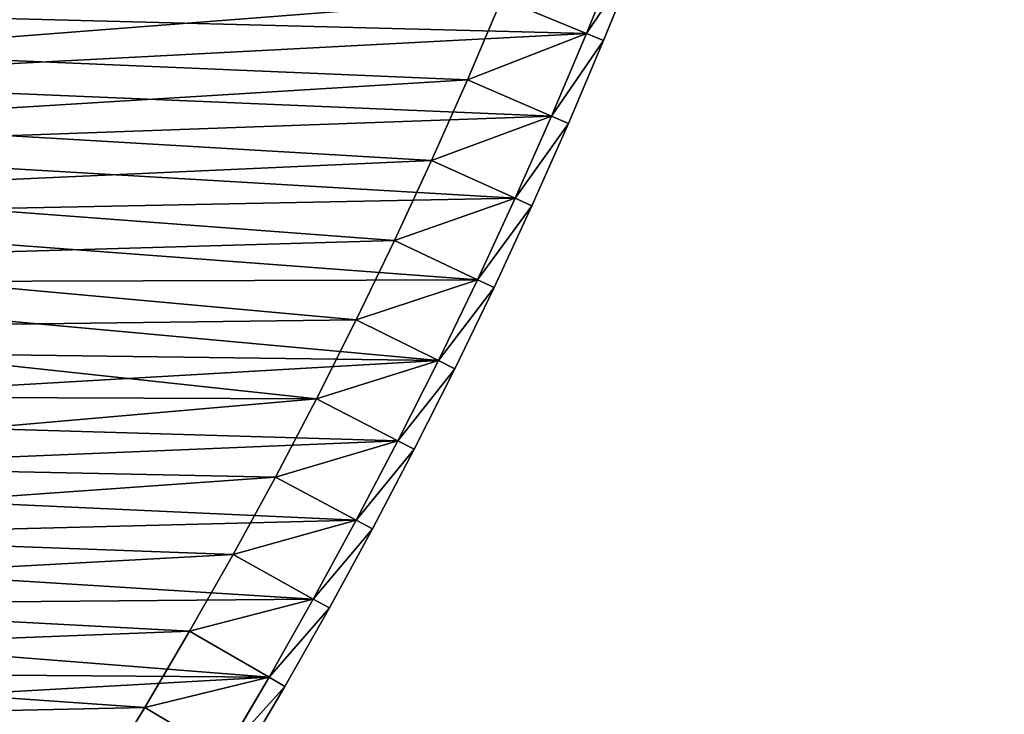
# Model space of a CAD drawing. Units: millimetres. Extents: x -3616 to 3616, y -3616 to 3616.
# Drawn here: x 2454 to 2990, y -1515 to -1137 of the extents above; entities that cross this region are included whole.
import ezdxf

# ---------------------------------------------------------------- set-up
doc = ezdxf.new("R2010")
doc.units = ezdxf.units.MM
doc.layers.get('0').update_dxf_attribs({"true_color": 0xff5454})

# ---------------------------------------------------------------- blocks, each defined once
blk = doc.blocks.new('Group_1')
for p, q in [((1102.55, 986.94, 400), (1148.05, 968.53, 400)), ((1102.55, 986.94, 10), (1148.05, 968.53, 10)), ((1098.87, 977.64, 410), (1144.22, 959.29, 410)), ((1098.87, 977.64), (1144.22, 959.29)), ((1148.05, 968.53, 400), (1144.22, 959.29, 410)), ((1148.05, 968.53, 10), (1144.22, 959.29)), ((1148.05, 968.53, 400), (1193.25, 949.37, 400)), ((1148.05, 968.53, 10), (1148.05, 968.53, 400)), ((1193.25, 949.37, 10), (1148.05, 968.53, 10)), ((1144.22, 959.29, 410), (1189.27, 940.2, 410)), ((1144.22, 959.29), (1189.27, 940.2)), ((1189.27, 940.2, 410), (1193.25, 949.37, 400)), ((1189.27, 940.2), (1193.25, 949.37, 10)), ((1193.25, 949.37, 10), (1193.25, 949.37, 400)), ((1238.12, 929.48, 10), (1193.25, 949.37, 10)), ((1238.12, 929.48, 400), (1193.25, 949.37, 400)), ((1189.27, 940.2), (1233.99, 920.37)), ((1189.27, 940.2, 410), (1233.99, 920.37, 410)), ((1233.99, 920.37), (1238.12, 929.48, 10)), ((1233.99, 920.37, 410), (1238.12, 929.48, 400)), ((1238.12, 929.48, 400), (1282.67, 908.86, 400)), ((1238.12, 929.48, 10), (1238.12, 929.48, 400)), ((1282.67, 908.86, 10), (1238.12, 929.48, 10)), ((1233.99, 920.37, 410), (1278.39, 899.82, 410)), ((1233.99, 920.37), (1278.39, 899.82)), ((1169.38, 894.32, 410), (1125.09, 913.09, 410)), ((1169.38, 894.32, 60), (1125.09, 913.09, 60)), ((1278.39, 899.82, 410), (1282.67, 908.86, 400)), ((1282.67, 908.86, 10), (1278.39, 899.82)), ((1282.67, 908.86, 400), (1326.87, 887.51, 400)), ((1282.67, 908.86, 10), (1282.67, 908.86, 400)), ((1326.87, 887.51, 10), (1282.67, 908.86, 10)), ((1278.39, 899.82), (1322.44, 878.54)), ((1278.39, 899.82, 410), (1322.44, 878.54, 410)), ((1213.36, 874.83, 410), (1169.38, 894.32, 410)), ((1213.36, 874.83, 60), (1169.38, 894.32, 60)), ((1169.38, 894.32, 410), (1169.38, 894.32, 60)), ((1322.44, 878.54), (1326.87, 887.51, 10)), ((1322.44, 878.54, 410), (1326.87, 887.51, 400)), ((1326.87, 887.51, 400), (1370.71, 865.44, 400)), ((1326.87, 887.51, 10), (1326.87, 887.51, 400)), ((1326.87, 887.51, 10), (1370.71, 865.44, 10)), ((1257.01, 854.62, 410), (1213.36, 874.83, 410)), ((1257.01, 854.62, 60), (1213.36, 874.83, 60)), ((1213.36, 874.83, 410), (1213.36, 874.83, 60)), ((1322.44, 878.54, 410), (1366.14, 856.54, 410)), ((1322.44, 878.54), (1366.14, 856.54)), ((1366.14, 856.54, 410), (1370.71, 865.44, 400)), ((1370.71, 865.44, 10), (1366.14, 856.54)), ((1370.71, 865.44, 400), (1414.19, 842.65, 400)), ((1370.71, 865.44, 10), (1370.71, 865.44, 400)), ((1414.19, 842.65, 10), (1370.71, 865.44, 10)), ((1300.33, 833.69, 410), (1257.01, 854.62, 410)), ((1300.33, 833.69, 60), (1257.01, 854.62, 60)), ((1257.01, 854.62, 410), (1257.01, 854.62, 60)), ((1366.14, 856.54), (1409.48, 833.83)), ((1366.14, 856.54, 410), (1409.48, 833.83, 410)), ((1409.48, 833.83), (1414.19, 842.65, 10)), ((1409.48, 833.83, 410), (1414.19, 842.65, 400)), ((1414.19, 842.65, 400), (1457.29, 819.16, 400)), ((1414.19, 842.65, 10), (1414.19, 842.65, 400)), ((1457.29, 819.16, 10), (1414.19, 842.65, 10)), ((1343.3, 812.06, 410), (1300.33, 833.69, 410)), ((1343.3, 812.06, 60), (1300.33, 833.69, 60)), ((1300.33, 833.69, 410), (1300.33, 833.69, 60)), ((1409.48, 833.83, 410), (1452.43, 810.42, 410)), ((1409.48, 833.83), (1452.43, 810.42)), ((1452.43, 810.42, 410), (1457.29, 819.16, 400)), ((1457.29, 819.16, 10), (1452.43, 810.42)), ((1457.29, 819.16, 10), (1457.29, 819.16, 400)), ((1500, 794.96, 10), (1457.29, 819.16, 10)), ((1500, 794.96, 400), (1457.29, 819.16, 400)), ((1385.91, 789.74, 410), (1343.3, 812.06, 410)), ((1385.91, 789.74, 60), (1343.3, 812.06, 60)), ((1343.3, 812.06, 410), (1343.3, 812.06, 60)), ((1452.43, 810.42), (1495, 786.3)), ((1452.43, 810.42, 410), (1495, 786.3, 410)), ((1495, 786.3, 410), (1500, 794.96, 400)), ((1500, 794.96, 10), (1495, 786.3)), ((1500, 794.96, 10), (1500, 794.96, 400)), ((1542.31, 770.07, 400), (1500, 794.96, 400)), ((1542.31, 770.07, 10), (1500, 794.96, 10)), ((1428.14, 766.71, 410), (1385.91, 789.74, 410)), ((1428.14, 766.71, 60), (1385.91, 789.74, 60)), ((1385.91, 789.74, 410), (1385.91, 789.74, 60)), ((1495, 786.3, 410), (1537.17, 761.5, 410)), ((1495, 786.3), (1537.17, 761.5)), ((1470, 743, 410), (1428.14, 766.71, 410)), ((1470, 743, 60), (1428.14, 766.71, 60)), ((1428.14, 766.71, 410), (1428.14, 766.71, 60)), ((1511.46, 718.61, 410), (1470, 743, 410)), ((1511.46, 718.61, 60), (1470, 743, 60)), ((1470, 743, 410), (1470, 743, 60)), ((1552.52, 693.54, 410), (1511.46, 718.61, 410)), ((1552.52, 693.54, 60), (1511.46, 718.61, 60)), ((1511.46, 718.61, 410), (1511.46, 718.61, 60))]:
    blk.add_line(p, q)
mesh = blk.add_polyface()
corners = [(41.89, 756.53, 410), (10, 1186.81, 410), (10, 756.79, 410), (48.92, 1186.49, 410), (60, 806.1, 410), (83.76, 755.5, 410), (85.4, 805.48, 410), (125.61, 753.79, 410), (128.07, 803.73, 410), (167.43, 751.39, 410), (170.7, 801.29, 410), (209.2, 748.31, 410), (213.29, 798.15, 410), (250.92, 744.55, 410), (255.82, 794.31, 410), (292.57, 740.1, 410), (298.29, 789.77, 410), (334.15, 734.97, 410), (340.67, 784.55, 410), (375.63, 729.17, 410), (382.96, 778.63, 410), (417.01, 722.68, 410), (425.16, 772.01, 410), (458.28, 715.52, 410), (467.23, 764.71, 410), (499.43, 707.68, 410), (509.18, 756.73, 410), (540.44, 699.18, 410), (551, 748.05, 410), (581.31, 690, 410), (592.67, 738.69, 410), (622.03, 680.15, 410), (634.18, 728.66, 410), (662.57, 669.64, 410), (675.51, 717.94, 410), (702.94, 658.47, 410), (716.67, 706.55, 410), (743.12, 646.64, 410), (757.64, 694.49, 410), (783.11, 634.15, 410), (798.4, 681.76, 410), (822.88, 621.02, 410), (838.95, 668.36, 410), (862.43, 607.23, 410), (879.28, 654.31, 410), (901.75, 592.79, 410), (919.37, 639.59, 410), (940.84, 577.72, 410), (959.21, 624.22, 410), (979.66, 562.01, 410), (998.8, 608.2, 410), (1018.23, 545.66, 410), (1038.12, 591.54, 410), (1056.52, 528.69, 410), (1077.16, 574.23, 410), (1094.53, 511.09, 410), (1115.91, 556.29, 410), (1132.25, 492.87, 410), (1154.37, 537.71, 410), (1169.67, 474.04, 410), (1192.51, 518.51, 410), (1206.77, 454.59, 410), (1230.34, 498.69, 410), (1243.55, 434.55, 410), (1267.84, 478.25, 410), (1279.99, 413.9, 410), (1304.99, 457.2, 410), (1316.1, 392.66, 410), (1341.8, 435.55, 410), (1351.85, 370.83, 410), (1378.25, 413.29, 410), (1387.23, 348.42, 410), (1414.33, 390.45, 410), (1422.25, 325.44, 410), (1450.03, 367.01, 410), (1456.89, 301.88, 410), (1485.34, 343, 410), (1491.13, 277.76, 410), (1520.26, 318.41, 410), (1524.98, 253.09, 410), (1554.77, 293.25, 410), (1558.42, 227.86, 410), (1588.86, 267.53, 410), (1591.44, 202.09, 410), (1622.53, 241.26, 410), (1624.04, 175.78, 410), (1655.76, 214.44, 410), (1656.2, 148.95, 410), (1688.55, 187.07, 410), (1687.92, 121.59, 410), (1719.18, 93.71, 410), (1720.88, 159.18, 410), (1749.99, 65.33, 410), (1752.76, 130.76, 410), (1780.32, 36.45, 410), (1784.17, 101.82, 410), (1803.05, 14.08, 410), (1802.57, 84.3, 410), (2035.98, 317.72, 410), (2107.12, 318.15, 410), (2043.94, 379.18, 410), (2079.37, 345.45, 410), (60, 1136.2, 410), (97.83, 1185.29, 410), (96.19, 1135.31, 410), (144.26, 1133.34, 410), (146.71, 1183.29, 410), (192.29, 1130.59, 410), (195.56, 1180.49, 410), (240.26, 1127.05, 410), (244.35, 1176.89, 410), (288.17, 1122.73, 410), (293.07, 1172.49, 410), (336, 1117.62, 410), (341.72, 1167.3, 410), (383.75, 1111.73, 410), (390.27, 1161.31, 410), (431.39, 1105.07, 410), (438.72, 1154.53, 410), (478.91, 1097.62, 410), (487.06, 1146.95, 410), (526.31, 1089.39, 410), (535.26, 1138.59, 410), (573.57, 1080.4, 410), (583.32, 1129.44, 410), (620.67, 1070.62, 410), (631.22, 1119.5, 410), (667.6, 1060.08, 410), (678.96, 1108.78, 410), (714.36, 1048.78, 410), (726.51, 1097.28, 410), (760.93, 1036.71, 410), (773.87, 1085.01, 410), (807.29, 1023.88, 410), (821.02, 1071.96, 410), (853.44, 1010.29, 410), (867.95, 1058.14, 410), (899.35, 995.95, 410), (914.65, 1043.56, 410), (945.03, 980.86, 410), (961.1, 1028.21, 410), (990.46, 965.03, 410), (1007.3, 1012.1, 410), (1035.61, 948.45, 410), (1053.23, 995.25, 410), (1080.5, 931.14, 410), (1098.87, 977.64, 410), (1125.09, 913.09, 410), (1144.22, 959.29, 410), (1169.38, 894.32, 410), (1189.27, 940.2, 410), (1213.36, 874.83, 410), (1233.99, 920.37, 410), (1257.01, 854.62, 410), (1278.39, 899.82, 410), (1300.33, 833.69, 410), (1322.44, 878.54, 410), (1343.3, 812.06, 410), (1366.14, 856.54, 410), (1385.91, 789.74, 410), (1409.48, 833.83, 410), (1428.14, 766.71, 410), (1452.43, 810.42, 410), (1470, 743, 410), (1495, 786.3, 410), (1511.46, 718.61, 410), (1537.17, 761.5, 410), (1552.52, 693.54, 410), (1578.92, 736, 410), (1593.16, 667.8, 410), (1620.26, 709.83, 410), (1633.38, 641.41, 410), (1661.15, 682.98, 410), (1673.15, 614.36, 410), (1701.61, 655.47, 410), (1712.48, 586.66, 410), (1741.61, 627.3, 410), (1751.35, 558.32, 410), (1781.14, 598.48, 410), (1789.76, 529.35, 410), (1820.2, 569.01, 410), (1827.68, 499.75, 410), (1858.76, 538.92, 410), (1865.11, 469.54, 410), (1896.84, 508.19, 410), (1902.05, 438.72, 410), (1934.4, 476.84, 410), (1938.48, 407.3, 410), (1971.44, 444.89, 410), (1974.38, 375.28, 410), (2007.96, 412.33, 410), (2009.76, 342.69, 410)]
mesh.append_faces([[corners[k] for k in face] for face in [(0, 1, 2), (100, 99, 101)]], dxfattribs={"vtx0": -1})
mesh.append_faces([[corners[k] for k in face] for face in [(1, 0, 3), (4, 5, 6), (6, 7, 8), (8, 9, 10), (10, 11, 12), (12, 13, 14), (14, 15, 16), (16, 17, 18), (18, 19, 20), (20, 21, 22), (22, 23, 24), (24, 25, 26), (26, 27, 28), (28, 29, 30), (30, 31, 32), (32, 33, 34), (34, 35, 36), (36, 37, 38), (38, 39, 40), (40, 41, 42), (42, 43, 44), (44, 45, 46), (46, 47, 48), (48, 49, 50), (50, 51, 52), (52, 53, 54), (54, 55, 56), (56, 57, 58), (58, 59, 60), (60, 61, 62), (62, 63, 64), (64, 65, 66), (66, 67, 68), (68, 69, 70), (70, 71, 72), (72, 73, 74), (74, 75, 76), (76, 77, 78), (78, 79, 80), (80, 81, 82), (82, 83, 84), (84, 85, 86), (86, 87, 88), (88, 90, 91), (91, 92, 93), (93, 94, 95), (95, 96, 97), (97, 96, 98), (3, 102, 103), (102, 3, 4), (103, 105, 106), (106, 107, 108), (108, 109, 110), (110, 111, 112), (112, 113, 114), (114, 115, 116), (116, 117, 118), (118, 119, 120), (120, 121, 122), (122, 123, 124), (124, 125, 126), (126, 127, 128), (128, 129, 130), (130, 131, 132), (132, 133, 134), (134, 135, 136), (136, 137, 138), (138, 139, 140), (140, 141, 142), (142, 143, 144), (144, 145, 146), (146, 147, 148), (148, 149, 150), (150, 151, 152), (152, 153, 154), (154, 155, 156), (156, 157, 158), (158, 159, 160), (160, 161, 162), (162, 163, 164), (164, 165, 166), (166, 167, 168), (168, 169, 170), (170, 171, 172), (172, 173, 174), (174, 175, 176), (176, 177, 178), (178, 179, 180), (180, 181, 182), (182, 183, 184), (184, 185, 186), (186, 187, 188), (188, 189, 190), (190, 191, 100)]], dxfattribs={"vtx0": -1, "vtx1": -1})
mesh.append_faces([[corners[k] for k in face] for face in [(3, 0, 4), (98, 99, 100)]], dxfattribs={"vtx0": -1, "vtx1": -1, "vtx2": -1})
mesh.append_faces([[corners[k] for k in face] for face in [(4, 0, 5), (6, 5, 7), (8, 7, 9), (10, 9, 11), (12, 11, 13), (14, 13, 15), (16, 15, 17), (18, 17, 19), (20, 19, 21), (22, 21, 23), (24, 23, 25), (26, 25, 27), (28, 27, 29), (30, 29, 31), (32, 31, 33), (34, 33, 35), (36, 35, 37), (38, 37, 39), (40, 39, 41), (42, 41, 43), (44, 43, 45), (46, 45, 47), (48, 47, 49), (50, 49, 51), (52, 51, 53), (54, 53, 55), (56, 55, 57), (58, 57, 59), (60, 59, 61), (62, 61, 63), (64, 63, 65), (66, 65, 67), (68, 67, 69), (70, 69, 71), (72, 71, 73), (74, 73, 75), (76, 75, 77), (78, 77, 79), (80, 79, 81), (82, 81, 83), (84, 83, 85), (86, 85, 87), (88, 87, 89), (88, 89, 90), (91, 90, 92), (93, 92, 94), (95, 94, 96), (98, 96, 99), (103, 102, 104), (103, 104, 105), (106, 105, 107), (108, 107, 109), (110, 109, 111), (112, 111, 113), (114, 113, 115), (116, 115, 117), (118, 117, 119), (120, 119, 121), (122, 121, 123), (124, 123, 125), (126, 125, 127), (128, 127, 129), (130, 129, 131), (132, 131, 133), (134, 133, 135), (136, 135, 137), (138, 137, 139), (140, 139, 141), (142, 141, 143), (144, 143, 145), (146, 145, 147), (148, 147, 149), (150, 149, 151), (152, 151, 153), (154, 153, 155), (156, 155, 157), (158, 157, 159), (160, 159, 161), (162, 161, 163), (164, 163, 165), (166, 165, 167), (168, 167, 169), (170, 169, 171), (172, 171, 173), (174, 173, 175), (176, 175, 177), (178, 177, 179), (180, 179, 181), (182, 181, 183), (184, 183, 185), (186, 185, 187), (188, 187, 189), (190, 189, 191), (100, 191, 98)]], dxfattribs={"vtx0": -1, "vtx2": -1})
mesh = blk.add_polyface()
corners = [(48.92, 1186.49), (10, 756.79), (10, 1186.81), (41.89, 756.53), (83.76, 755.5), (97.83, 1185.29), (125.61, 753.79), (146.71, 1183.29), (167.43, 751.39), (195.56, 1180.49), (209.2, 748.31), (244.35, 1176.89), (250.92, 744.55), (293.07, 1172.49), (292.57, 740.1), (334.15, 734.97), (341.72, 1167.3), (375.63, 729.17), (390.27, 1161.31), (417.01, 722.68), (438.72, 1154.53), (458.28, 715.52), (487.06, 1146.95), (499.43, 707.68), (535.26, 1138.59), (540.44, 699.18), (583.32, 1129.44), (581.31, 690), (622.03, 680.15), (631.22, 1119.5), (662.57, 669.64), (678.96, 1108.78), (702.94, 658.47), (726.51, 1097.28), (743.12, 646.64), (773.87, 1085.01), (783.11, 634.15), (821.02, 1071.96), (822.88, 621.02), (867.95, 1058.14), (862.43, 607.23), (901.75, 592.79), (914.65, 1043.56), (940.84, 577.72), (961.1, 1028.21), (979.66, 562.01), (1007.3, 1012.1), (1018.23, 545.66), (1053.23, 995.25), (1056.52, 528.69), (1098.87, 977.64), (1094.53, 511.09), (1132.25, 492.87), (1144.22, 959.29), (1169.67, 474.04), (1189.27, 940.2), (1206.77, 454.59), (1233.99, 920.37), (1243.55, 434.55), (1278.39, 899.82), (1279.99, 413.9), (1322.44, 878.54), (1316.1, 392.66), (1351.85, 370.83), (1366.14, 856.54), (1387.23, 348.42), (1409.48, 833.83), (1422.25, 325.44), (1452.43, 810.42), (1456.89, 301.88), (1495, 786.3), (1491.13, 277.76), (1524.98, 253.09), (1537.17, 761.5), (1558.42, 227.86), (1578.92, 736), (1591.44, 202.09), (1620.26, 709.83), (1624.04, 175.78), (1661.15, 682.98), (1656.2, 148.95), (1687.92, 121.59), (1701.61, 655.47), (1719.18, 93.71), (1741.61, 627.3), (1749.99, 65.33), (1781.14, 598.48), (1780.32, 36.45), (1803.05, 14.08), (1820.2, 569.01), (2107.12, 318.15), (1858.76, 538.92), (1896.84, 508.19), (1934.4, 476.84), (1971.44, 444.89), (2007.96, 412.33), (2043.94, 379.18), (2079.37, 345.45)]
mesh.append_faces([[corners[k] for k in face] for face in [(0, 1, 2), (90, 96, 97)]], dxfattribs={"vtx0": -1})
mesh.append_faces([[corners[k] for k in face] for face in [(1, 0, 3), (3, 0, 4), (4, 5, 6), (6, 7, 8), (8, 9, 10), (10, 11, 12), (12, 13, 14), (14, 13, 15), (15, 16, 17), (17, 18, 19), (19, 20, 21), (21, 22, 23), (23, 24, 25), (25, 26, 27), (27, 26, 28), (28, 29, 30), (30, 31, 32), (32, 33, 34), (34, 35, 36), (36, 37, 38), (38, 39, 40), (40, 39, 41), (41, 42, 43), (43, 44, 45), (45, 46, 47), (47, 48, 49), (49, 50, 51), (51, 50, 52), (52, 53, 54), (54, 55, 56), (56, 57, 58), (58, 59, 60), (60, 61, 62), (62, 61, 63), (63, 64, 65), (65, 66, 67), (67, 68, 69), (69, 70, 71), (71, 70, 72), (72, 73, 74), (74, 75, 76), (76, 77, 78), (78, 79, 80), (80, 79, 81), (81, 82, 83), (83, 84, 85), (85, 86, 87), (87, 86, 88), (88, 89, 90)]], dxfattribs={"vtx0": -1, "vtx1": -1})
mesh.append_faces([[corners[k] for k in face] for face in [(4, 0, 5), (6, 5, 7), (8, 7, 9), (10, 9, 11), (12, 11, 13), (15, 13, 16), (17, 16, 18), (19, 18, 20), (21, 20, 22), (23, 22, 24), (25, 24, 26), (28, 26, 29), (30, 29, 31), (32, 31, 33), (34, 33, 35), (36, 35, 37), (38, 37, 39), (41, 39, 42), (43, 42, 44), (45, 44, 46), (47, 46, 48), (49, 48, 50), (52, 50, 53), (54, 53, 55), (56, 55, 57), (58, 57, 59), (60, 59, 61), (63, 61, 64), (65, 64, 66), (67, 66, 68), (69, 68, 70), (72, 70, 73), (74, 73, 75), (76, 75, 77), (78, 77, 79), (81, 79, 82), (83, 82, 84), (85, 84, 86), (88, 86, 89), (90, 89, 91), (90, 91, 92), (90, 92, 93), (90, 93, 94), (90, 94, 95), (90, 95, 96)]], dxfattribs={"vtx0": -1, "vtx2": -1})
mesh = blk.add_polyface()
corners = [(85.4, 805.48, 60), (60, 1136.2, 60), (60, 806.1, 60), (96.19, 1135.31, 60), (128.07, 803.73, 60), (144.26, 1133.34, 60), (170.7, 801.29, 60), (192.29, 1130.59, 60), (213.29, 798.15, 60), (240.26, 1127.05, 60), (255.82, 794.31, 60), (288.17, 1122.73, 60), (298.29, 789.77, 60), (336, 1117.62, 60), (340.67, 784.55, 60), (383.75, 1111.73, 60), (382.96, 778.63, 60), (425.16, 772.01, 60), (431.39, 1105.07, 60), (467.23, 764.71, 60), (478.91, 1097.62, 60), (509.18, 756.73, 60), (526.31, 1089.39, 60), (551, 748.05, 60), (573.57, 1080.4, 60), (592.67, 738.69, 60), (620.67, 1070.62, 60), (634.18, 728.66, 60), (667.6, 1060.08, 60), (675.51, 717.94, 60), (714.36, 1048.78, 60), (716.67, 706.55, 60), (760.93, 1036.71, 60), (757.64, 694.49, 60), (798.4, 681.76, 60), (807.29, 1023.88, 60), (838.95, 668.36, 60), (853.44, 1010.29, 60), (879.28, 654.31, 60), (899.35, 995.95, 60), (919.37, 639.59, 60), (945.03, 980.86, 60), (959.21, 624.22, 60), (990.46, 965.03, 60), (998.8, 608.2, 60), (1035.61, 948.45, 60), (1038.12, 591.54, 60), (1080.5, 931.14, 60), (1077.16, 574.23, 60), (1115.91, 556.29, 60), (1125.09, 913.09, 60), (1154.37, 537.71, 60), (1169.38, 894.32, 60), (1192.51, 518.51, 60), (1213.36, 874.83, 60), (1230.34, 498.69, 60), (1257.01, 854.62, 60), (1267.84, 478.25, 60), (1300.33, 833.69, 60), (1304.99, 457.2, 60), (1343.3, 812.06, 60), (1341.8, 435.55, 60), (1378.25, 413.29, 60), (1385.91, 789.74, 60), (1414.33, 390.45, 60), (1428.14, 766.71, 60), (1450.03, 367.01, 60), (1470, 743, 60), (1485.34, 343, 60), (1511.46, 718.61, 60), (1520.26, 318.41, 60), (1552.52, 693.54, 60), (1554.77, 293.25, 60), (1593.16, 667.8, 60), (1588.86, 267.53, 60), (1622.53, 241.26, 60), (1633.38, 641.41, 60), (1655.76, 214.44, 60), (1673.15, 614.36, 60), (1688.55, 187.07, 60), (1712.48, 586.66, 60), (1720.88, 159.18, 60), (1751.35, 558.32, 60), (1752.76, 130.76, 60), (1789.76, 529.35, 60), (1784.17, 101.82, 60), (1802.57, 84.3, 60), (1827.68, 499.75, 60), (2035.98, 317.72, 60), (1865.11, 469.54, 60), (1902.05, 438.72, 60), (1938.48, 407.3, 60), (1974.38, 375.28, 60), (2009.76, 342.69, 60)]
mesh.append_faces([[corners[k] for k in face] for face in [(0, 1, 2), (92, 88, 93)]], dxfattribs={"vtx0": -1})
mesh.append_faces([[corners[k] for k in face] for face in [(1, 0, 3), (3, 4, 5), (5, 6, 7), (7, 8, 9), (9, 10, 11), (11, 12, 13), (13, 14, 15), (15, 17, 18), (18, 19, 20), (20, 21, 22), (22, 23, 24), (24, 25, 26), (26, 27, 28), (28, 29, 30), (30, 31, 32), (32, 34, 35), (35, 36, 37), (37, 38, 39), (39, 40, 41), (41, 42, 43), (43, 44, 45), (45, 46, 47), (47, 49, 50), (50, 51, 52), (52, 53, 54), (54, 55, 56), (56, 57, 58), (58, 59, 60), (60, 62, 63), (63, 64, 65), (65, 66, 67), (67, 68, 69), (69, 70, 71), (71, 72, 73), (73, 75, 76), (76, 77, 78), (78, 79, 80), (80, 81, 82), (82, 83, 84), (84, 86, 87), (87, 88, 89), (89, 88, 90), (90, 88, 91), (91, 88, 92)]], dxfattribs={"vtx0": -1, "vtx1": -1})
mesh.append_faces([[corners[k] for k in face] for face in [(3, 0, 4), (5, 4, 6), (7, 6, 8), (9, 8, 10), (11, 10, 12), (13, 12, 14), (15, 14, 16), (15, 16, 17), (18, 17, 19), (20, 19, 21), (22, 21, 23), (24, 23, 25), (26, 25, 27), (28, 27, 29), (30, 29, 31), (32, 31, 33), (32, 33, 34), (35, 34, 36), (37, 36, 38), (39, 38, 40), (41, 40, 42), (43, 42, 44), (45, 44, 46), (47, 46, 48), (47, 48, 49), (50, 49, 51), (52, 51, 53), (54, 53, 55), (56, 55, 57), (58, 57, 59), (60, 59, 61), (60, 61, 62), (63, 62, 64), (65, 64, 66), (67, 66, 68), (69, 68, 70), (71, 70, 72), (73, 72, 74), (73, 74, 75), (76, 75, 77), (78, 77, 79), (80, 79, 81), (82, 81, 83), (84, 83, 85), (84, 85, 86), (87, 86, 88)]], dxfattribs={"vtx0": -1, "vtx2": -1})
mesh = blk.add_polyface()
corners = [(1144.22, 959.29, 410), (1102.55, 986.94, 400), (1098.87, 977.64, 410), (1148.05, 968.53, 400)]
mesh.append_faces([[corners[k] for k in face] for face in [(0, 1, 2), (1, 0, 3)]], dxfattribs={"vtx0": -1})
mesh = blk.add_polyface()
corners = [(1102.55, 986.94, 10), (1144.22, 959.29), (1098.87, 977.64), (1148.05, 968.53, 10)]
mesh.append_faces([[corners[k] for k in face] for face in [(0, 1, 2), (1, 0, 3)]], dxfattribs={"vtx0": -1})
mesh = blk.add_polyface()
corners = [(1102.55, 986.94, 400), (1148.05, 968.53, 10), (1102.55, 986.94, 10), (1148.05, 968.53, 400)]
mesh.append_faces([[corners[k] for k in face] for face in [(0, 1, 2), (1, 0, 3)]], dxfattribs={"vtx0": -1})
mesh = blk.add_polyface()
corners = [(1189.27, 940.2, 410), (1148.05, 968.53, 400), (1144.22, 959.29, 410), (1193.25, 949.37, 400)]
mesh.append_faces([[corners[k] for k in face] for face in [(0, 1, 2), (1, 0, 3)]], dxfattribs={"vtx0": -1})
mesh = blk.add_polyface()
corners = [(1148.05, 968.53, 10), (1189.27, 940.2), (1144.22, 959.29), (1193.25, 949.37, 10)]
mesh.append_faces([[corners[k] for k in face] for face in [(0, 1, 2), (1, 0, 3)]], dxfattribs={"vtx0": -1})
mesh = blk.add_polyface()
corners = [(1148.05, 968.53, 400), (1193.25, 949.37, 10), (1148.05, 968.53, 10), (1193.25, 949.37, 400)]
mesh.append_faces([[corners[k] for k in face] for face in [(0, 1, 2), (1, 0, 3)]], dxfattribs={"vtx0": -1})
mesh = blk.add_polyface()
corners = [(1233.99, 920.37, 410), (1193.25, 949.37, 400), (1189.27, 940.2, 410), (1238.12, 929.48, 400)]
mesh.append_faces([[corners[k] for k in face] for face in [(0, 1, 2), (1, 0, 3)]], dxfattribs={"vtx0": -1})
mesh = blk.add_polyface()
corners = [(1193.25, 949.37, 10), (1233.99, 920.37), (1189.27, 940.2), (1238.12, 929.48, 10)]
mesh.append_faces([[corners[k] for k in face] for face in [(0, 1, 2), (1, 0, 3)]], dxfattribs={"vtx0": -1})
mesh = blk.add_polyface()
corners = [(1193.25, 949.37, 400), (1238.12, 929.48, 10), (1193.25, 949.37, 10), (1238.12, 929.48, 400)]
mesh.append_faces([[corners[k] for k in face] for face in [(0, 1, 2), (1, 0, 3)]], dxfattribs={"vtx0": -1})
mesh = blk.add_polyface()
corners = [(1278.39, 899.82, 410), (1238.12, 929.48, 400), (1233.99, 920.37, 410), (1282.67, 908.86, 400)]
mesh.append_faces([[corners[k] for k in face] for face in [(0, 1, 2), (1, 0, 3)]], dxfattribs={"vtx0": -1})
mesh = blk.add_polyface()
corners = [(1238.12, 929.48, 10), (1278.39, 899.82), (1233.99, 920.37), (1282.67, 908.86, 10)]
mesh.append_faces([[corners[k] for k in face] for face in [(0, 1, 2), (1, 0, 3)]], dxfattribs={"vtx0": -1})
mesh = blk.add_polyface()
corners = [(1238.12, 929.48, 400), (1282.67, 908.86, 10), (1238.12, 929.48, 10), (1282.67, 908.86, 400)]
mesh.append_faces([[corners[k] for k in face] for face in [(0, 1, 2), (1, 0, 3)]], dxfattribs={"vtx0": -1})
mesh = blk.add_polyface()
corners = [(1169.38, 894.32, 410), (1125.09, 913.09, 60), (1169.38, 894.32, 60), (1125.09, 913.09, 410)]
mesh.append_faces([[corners[k] for k in face] for face in [(0, 1, 2), (1, 0, 3)]], dxfattribs={"vtx0": -1})
mesh = blk.add_polyface()
corners = [(1322.44, 878.54, 410), (1282.67, 908.86, 400), (1278.39, 899.82, 410), (1326.87, 887.51, 400)]
mesh.append_faces([[corners[k] for k in face] for face in [(0, 1, 2), (1, 0, 3)]], dxfattribs={"vtx0": -1})
mesh = blk.add_polyface()
corners = [(1282.67, 908.86, 10), (1322.44, 878.54), (1278.39, 899.82), (1326.87, 887.51, 10)]
mesh.append_faces([[corners[k] for k in face] for face in [(0, 1, 2), (1, 0, 3)]], dxfattribs={"vtx0": -1})
mesh = blk.add_polyface()
corners = [(1282.67, 908.86, 400), (1326.87, 887.51, 10), (1282.67, 908.86, 10), (1326.87, 887.51, 400)]
mesh.append_faces([[corners[k] for k in face] for face in [(0, 1, 2), (1, 0, 3)]], dxfattribs={"vtx0": -1})
mesh = blk.add_polyface()
corners = [(1213.36, 874.83, 410), (1169.38, 894.32, 60), (1213.36, 874.83, 60), (1169.38, 894.32, 410)]
mesh.append_faces([[corners[k] for k in face] for face in [(0, 1, 2), (1, 0, 3)]], dxfattribs={"vtx0": -1})
mesh = blk.add_polyface()
corners = [(1366.14, 856.54, 410), (1326.87, 887.51, 400), (1322.44, 878.54, 410), (1370.71, 865.44, 400)]
mesh.append_faces([[corners[k] for k in face] for face in [(0, 1, 2), (1, 0, 3)]], dxfattribs={"vtx0": -1})
mesh = blk.add_polyface()
corners = [(1326.87, 887.51, 10), (1366.14, 856.54), (1322.44, 878.54), (1370.71, 865.44, 10)]
mesh.append_faces([[corners[k] for k in face] for face in [(0, 1, 2), (1, 0, 3)]], dxfattribs={"vtx0": -1})
mesh = blk.add_polyface()
corners = [(1326.87, 887.51, 400), (1370.71, 865.44, 10), (1326.87, 887.51, 10), (1370.71, 865.44, 400)]
mesh.append_faces([[corners[k] for k in face] for face in [(0, 1, 2), (1, 0, 3)]], dxfattribs={"vtx0": -1})
mesh = blk.add_polyface()
corners = [(1257.01, 854.62, 410), (1213.36, 874.83, 60), (1257.01, 854.62, 60), (1213.36, 874.83, 410)]
mesh.append_faces([[corners[k] for k in face] for face in [(0, 1, 2), (1, 0, 3)]], dxfattribs={"vtx0": -1})
mesh = blk.add_polyface()
corners = [(1409.48, 833.83, 410), (1370.71, 865.44, 400), (1366.14, 856.54, 410), (1414.19, 842.65, 400)]
mesh.append_faces([[corners[k] for k in face] for face in [(0, 1, 2), (1, 0, 3)]], dxfattribs={"vtx0": -1})
mesh = blk.add_polyface()
corners = [(1370.71, 865.44, 10), (1409.48, 833.83), (1366.14, 856.54), (1414.19, 842.65, 10)]
mesh.append_faces([[corners[k] for k in face] for face in [(0, 1, 2), (1, 0, 3)]], dxfattribs={"vtx0": -1})
mesh = blk.add_polyface()
corners = [(1370.71, 865.44, 400), (1414.19, 842.65, 10), (1370.71, 865.44, 10), (1414.19, 842.65, 400)]
mesh.append_faces([[corners[k] for k in face] for face in [(0, 1, 2), (1, 0, 3)]], dxfattribs={"vtx0": -1})
mesh = blk.add_polyface()
corners = [(1300.33, 833.69, 410), (1257.01, 854.62, 60), (1300.33, 833.69, 60), (1257.01, 854.62, 410)]
mesh.append_faces([[corners[k] for k in face] for face in [(0, 1, 2), (1, 0, 3)]], dxfattribs={"vtx0": -1})
mesh = blk.add_polyface()
corners = [(1452.43, 810.42, 410), (1414.19, 842.65, 400), (1409.48, 833.83, 410), (1457.29, 819.16, 400)]
mesh.append_faces([[corners[k] for k in face] for face in [(0, 1, 2), (1, 0, 3)]], dxfattribs={"vtx0": -1})
mesh = blk.add_polyface()
corners = [(1414.19, 842.65, 10), (1452.43, 810.42), (1409.48, 833.83), (1457.29, 819.16, 10)]
mesh.append_faces([[corners[k] for k in face] for face in [(0, 1, 2), (1, 0, 3)]], dxfattribs={"vtx0": -1})
mesh = blk.add_polyface()
corners = [(1414.19, 842.65, 400), (1457.29, 819.16, 10), (1414.19, 842.65, 10), (1457.29, 819.16, 400)]
mesh.append_faces([[corners[k] for k in face] for face in [(0, 1, 2), (1, 0, 3)]], dxfattribs={"vtx0": -1})
mesh = blk.add_polyface()
corners = [(1343.3, 812.06, 410), (1300.33, 833.69, 60), (1343.3, 812.06, 60), (1300.33, 833.69, 410)]
mesh.append_faces([[corners[k] for k in face] for face in [(0, 1, 2), (1, 0, 3)]], dxfattribs={"vtx0": -1})
mesh = blk.add_polyface()
corners = [(1495, 786.3, 410), (1457.29, 819.16, 400), (1452.43, 810.42, 410), (1500, 794.96, 400)]
mesh.append_faces([[corners[k] for k in face] for face in [(0, 1, 2), (1, 0, 3)]], dxfattribs={"vtx0": -1})
mesh = blk.add_polyface()
corners = [(1457.29, 819.16, 10), (1495, 786.3), (1452.43, 810.42), (1500, 794.96, 10)]
mesh.append_faces([[corners[k] for k in face] for face in [(0, 1, 2), (1, 0, 3)]], dxfattribs={"vtx0": -1})
mesh = blk.add_polyface()
corners = [(1457.29, 819.16, 400), (1500, 794.96, 10), (1457.29, 819.16, 10), (1500, 794.96, 400)]
mesh.append_faces([[corners[k] for k in face] for face in [(0, 1, 2), (1, 0, 3)]], dxfattribs={"vtx0": -1})
mesh = blk.add_polyface()
corners = [(1385.91, 789.74, 410), (1343.3, 812.06, 60), (1385.91, 789.74, 60), (1343.3, 812.06, 410)]
mesh.append_faces([[corners[k] for k in face] for face in [(0, 1, 2), (1, 0, 3)]], dxfattribs={"vtx0": -1})
mesh = blk.add_polyface()
corners = [(1537.17, 761.5, 410), (1500, 794.96, 400), (1495, 786.3, 410), (1542.31, 770.07, 400)]
mesh.append_faces([[corners[k] for k in face] for face in [(0, 1, 2), (1, 0, 3)]], dxfattribs={"vtx0": -1})
mesh = blk.add_polyface()
corners = [(1500, 794.96, 10), (1537.17, 761.5), (1495, 786.3), (1542.31, 770.07, 10)]
mesh.append_faces([[corners[k] for k in face] for face in [(0, 1, 2), (1, 0, 3)]], dxfattribs={"vtx0": -1})
mesh = blk.add_polyface()
corners = [(1500, 794.96, 400), (1542.31, 770.07, 10), (1500, 794.96, 10), (1542.31, 770.07, 400)]
mesh.append_faces([[corners[k] for k in face] for face in [(0, 1, 2), (1, 0, 3)]], dxfattribs={"vtx0": -1})
mesh = blk.add_polyface()
corners = [(1428.14, 766.71, 410), (1385.91, 789.74, 60), (1428.14, 766.71, 60), (1385.91, 789.74, 410)]
mesh.append_faces([[corners[k] for k in face] for face in [(0, 1, 2), (1, 0, 3)]], dxfattribs={"vtx0": -1})
mesh = blk.add_polyface()
corners = [(1470, 743, 410), (1428.14, 766.71, 60), (1470, 743, 60), (1428.14, 766.71, 410)]
mesh.append_faces([[corners[k] for k in face] for face in [(0, 1, 2), (1, 0, 3)]], dxfattribs={"vtx0": -1})
mesh = blk.add_polyface()
corners = [(1511.46, 718.61, 410), (1470, 743, 60), (1511.46, 718.61, 60), (1470, 743, 410)]
mesh.append_faces([[corners[k] for k in face] for face in [(0, 1, 2), (1, 0, 3)]], dxfattribs={"vtx0": -1})
mesh = blk.add_polyface()
corners = [(1552.52, 693.54, 410), (1511.46, 718.61, 60), (1552.52, 693.54, 60), (1511.46, 718.61, 410)]
mesh.append_faces([[corners[k] for k in face] for face in [(0, 1, 2), (1, 0, 3)]], dxfattribs={"vtx0": -1})

msp = doc.modelspace()

# ---------------------------------------------------------------- block references
at = {"rotation": 270}
msp.add_blockref('Group_1', (1803.11, 0), dxfattribs=at)

doc.saveas('drawing.dxf')
